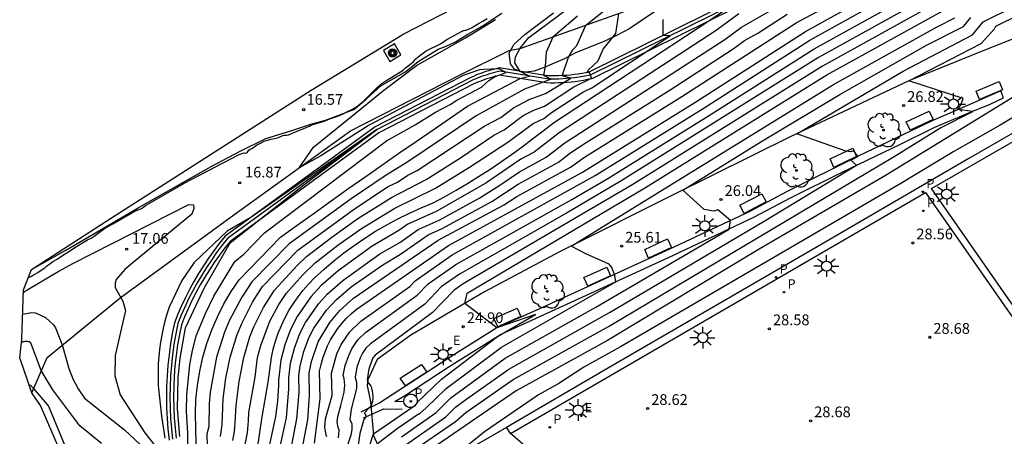
# Model space of a CAD drawing. Units: metres. Extents: x 584510 to 586766, y 4796647 to 4797002.
# Drawn here: x 586345 to 586414, y 4796926 to 4796955 of the extents above; entities that cross this region are included whole.
import ezdxf

# ---------------------------------------------------------------- set-up
doc = ezdxf.new("R2010")
doc.units = ezdxf.units.M
doc.header["$LTSCALE"] = 0.5
for name, color, linetype in [('020101', 3, 'CABEZA_TALUD'), ('020104', 34, 'Continuous'), ('020107', 3, 'Continuous'), ('020204', 9, 'Continuous'), ('020308', 9, 'Continuous'), ('050102', 4, 'Continuous'), ('060113', 4, 'Continuous'), ('060121', 9, 'Continuous'), ('060124', 9, 'Continuous'), ('070105', 6, 'Continuous'), ('070106', 6, 'Continuous'), ('070108', 9, 'VALLA'), ('090101', 1, 'Continuous'), ('090218', 9, 'Continuous'), ('100106', 63, 'Continuous'), ('100202', 3, 'Continuous'), ('210203', 4, 'Continuous'), ('210205', 4, 'Continuous'), ('210303', 4, 'Continuous'), ('210305', 4, 'Continuous'), ('220207', 9, 'Continuous'), ('220307', 9, 'Continuous'), ('250206', 9, 'Continuous')]:
    doc.layers.add(name, color=color, linetype=linetype)
doc.layers.add('020105', color=24, linetype='Continuous', lineweight=30)
doc.layers.add('Ambito', color=230, linetype='Continuous', lineweight=30)
doc.layers.add('020194', color=7, linetype='Continuous', true_color=0x7f0000)
doc.styles.add('ARIAL', font='arial.ttf', dxfattribs={"height": 1})
doc.styles.add('ROMANS', font='romans__.ttf', dxfattribs={"height": 1})
doc.linetypes.add('CABEZA_TALUD', pattern='A,0.1,[204,DONOSTI.shx,S=0.15,R=0,X=0,Y=0],0,0.2', length=0.3)
doc.linetypes.add('VALLA', pattern='A,1,[200,DONOSTI.shx,S=0.1,R=0,X=0,Y=0],1', length=2)

# ---------------------------------------------------------------- blocks, each defined once
blk = doc.blocks.new('COTAPU')
blk.add_circle((0, 0), 0.075)
blk = doc.blocks.new('POSTEM')
for radius in [0.29, 0.21, 0.12]:
    blk.add_circle((0, 0), radius)
blk = doc.blocks.new('PLUVI2')
blk.add_circle((0, 0), 0.055)
blk = doc.blocks.new('REGALU')
blk.add_circle((0, 0), 0.055)
blk = doc.blocks.new('FAROLA')
for p, q in [((0, 0.355), (0, 0.755)), ((-0.355, 0), (-0.895, 0)), ((-0.63, 0.51), (-0.255, 0.245)), ((0.605, 0.49), (0.276, 0.223)), ((0.355, 0), (0.855, 0)), ((-0.65, -0.52), (-0.255, -0.24)), ((0, -0.355), (0, -0.755)), ((0.585, -0.52), (0.256, -0.246))]:
    blk.add_line(p, q)
blk.add_circle((0, 0), 0.355)
blk = doc.blocks.new('PLUVI3')
blk.add_circle((0, 0), 0.055)
blk = doc.blocks.new('ARBOL')
blk.add_circle((0, 0), 0.0587)
for centre, radius, start, end in [((-0.564, 0.381), 0.532, 92.28, 254.58), ((-0.28, 0.855), 0.3, 359.28777, 173.60777), ((0.097, 0.97), 0.21, 23.15651, 160.46651), ((0.438, 0.881), 0.24, 301.57804, 139.32804), ((0.656, 0.288), 0.443, 319.85562, 114.76562), ((-0.091, 0.321), 0.12, 119.14, 310.56), ((0.819, -0.249), 0.383, 235.52754, 62.02753), ((-0.556, -0.339), 0.555, 142.64, 266.54), ((-0.039, -0.384), 0.21, 189.64, 323.88), ((0.299, -0.624), 0.532, 224.67, 0.24), ((-0.301, -0.676), 0.45, 213.78, 295.32)]:
    blk.add_arc(centre, radius, start, end)

msp = doc.modelspace()

# ---------------------------------------------------------------- linework, layer by layer
at = {"layer": '020101'}
msp.add_polyline3d([(586483.33, 4796975.32, 26.57), (586478.32, 4796975.02, 26.55), (586465.44, 4796974.31, 26.11), (586460.94, 4796973.58, 26.04), (586448.53, 4796970.85, 26.09), (586432.36, 4796967.28, 25), (586420.83, 4796964.93, 23.52), (586414.81, 4796964.61, 22.5), (586405.72, 4796962.83, 21.83), (586391.35, 4796956.74, 20), (586379.81, 4796952.63, 17.5), (586379.01, 4796952.49, 17.47)], dxfattribs=at)
at = {"layer": '020104'}
for points in [[(586364.66, 4796925, 22), (586364.98, 4796926.7, 22), (586365.11, 4796928.4, 22), (586365.09, 4796929.96, 22), (586365.24, 4796930.79, 22), (586365.72, 4796932.17, 22), (586366.52, 4796933.52, 22), (586367.23, 4796934.35, 22), (586368.19, 4796935.2, 22), (586374.1, 4796939.26, 22), (586378.67, 4796941.71, 22), (586379.59, 4796942.31, 22), (586383.34, 4796944.36, 22), (586384.32, 4796945.05, 22), (586391.14, 4796949.29, 22), (586399.13, 4796954.44, 22), (586406.89, 4796958.62, 22)], [(586366.32, 4796925.53, 23), (586366.28, 4796925.63, 23), (586366.17, 4796926.2, 23), (586366.22, 4796926.78, 23), (586366.56, 4796927.93, 23), (586366.69, 4796928.41, 23), (586366.64, 4796929.96, 23), (586367.02, 4796931.33, 23), (586367.32, 4796931.98, 23), (586367.93, 4796932.86, 23), (586368.7, 4796933.61, 23), (586372.11, 4796936.03, 23), (586372.49, 4796936.43, 23), (586375.07, 4796938.23, 23), (586385.07, 4796943.79, 23), (586392.61, 4796948.47, 23), (586400.07, 4796953.24, 23), (586408.07, 4796957.67, 23)], [(586367.14, 4796925.46, 23.5), (586367.19, 4796925.98, 23.5), (586367.1, 4796926.18, 23.5), (586367.05, 4796926.55, 23.5), (586367.09, 4796926.94, 23.5), (586367.29, 4796927.7, 23.5), (586367.54, 4796928.65, 23.5), (586367.57, 4796929.13, 23.5), (586367.52, 4796929.6, 23.5), (586367.47, 4796929.81, 23.5), (586367.59, 4796930.51, 23.5), (586367.85, 4796931.21, 23.5), (586368.06, 4796931.67, 23.5), (586368.49, 4796932.29, 23.5), (586369.03, 4796932.82, 23.5), (586372.64, 4796935.41, 23.5), (586373.4, 4796936.21, 23.5), (586375.33, 4796937.56, 23.5), (586383.45, 4796942.1, 23.5), (586385.95, 4796943.58, 23.5), (586393.19, 4796948.07, 23.5), (586400.37, 4796952.63, 23.5), (586408.45, 4796957.1, 23.5)], [(586358.88, 4796925.55, 18.5), (586359, 4796926.37, 18.5), (586359.07, 4796928.17, 18.5), (586359.26, 4796929.63, 18.5), (586359.56, 4796931.08, 18.5), (586360.05, 4796932.67, 18.5), (586360.37, 4796933.44, 18.5), (586361.13, 4796934.92, 18.5), (586361.83, 4796936.02, 18.5), (586364.29, 4796938.56, 18.5), (586368.26, 4796941.46, 18.5), (586370.61, 4796943, 18.5), (586371.26, 4796943.31, 18.5), (586371.98, 4796943.81, 18.5), (586372.63, 4796944.12, 18.5), (586377.37, 4796947.26, 18.5), (586378.47, 4796947.84, 18.5), (586379.36, 4796948.5, 18.5), (586380.46, 4796949.08, 18.5), (586381.6, 4796949.5, 18.5), (586383.38, 4796950.57, 18.5), (586382.76, 4796950.75, 18.5), (586383.21, 4796952.04, 18.5), (586383.5, 4796952.57, 18.5), (586383.8, 4796952.85, 18.5), (586384.42, 4796954.27, 18.5), (586386.79, 4796956.19, 18.5)], [(586363.06, 4796924.85, 21), (586363.49, 4796926.86, 21), (586363.66, 4796928.87, 21), (586363.65, 4796929.65, 21), (586363.78, 4796930.68, 21), (586364.05, 4796931.72, 21), (586364.43, 4796932.73, 21), (586364.83, 4796933.52, 21), (586365.75, 4796934.83, 21), (586366.34, 4796935.49, 21), (586367.43, 4796936.44, 21), (586370.01, 4796938.3, 21), (586371.41, 4796939.11, 21), (586372.69, 4796940, 21), (586374.16, 4796940.67, 21), (586377.01, 4796942.23, 21), (586378.42, 4796943.1, 21), (586379.78, 4796944.04, 21), (586381.65, 4796945.07, 21), (586382.96, 4796946.07, 21), (586394.13, 4796953.27, 21), (586395.31, 4796954.15, 21), (586399.22, 4796956.4, 21)], [(586408.82, 4796956.54, 24), (586400.67, 4796952.03, 24), (586386.83, 4796943.36, 24), (586383.08, 4796941.15, 24), (586375.59, 4796936.89, 24), (586374.3, 4796935.99, 24), (586373.16, 4796934.79, 24), (586369.37, 4796932.02, 24), (586369.05, 4796931.72, 24), (586368.8, 4796931.36, 24), (586368.68, 4796931.09, 24), (586368.42, 4796930.38, 24), (586368.3, 4796929.66, 24), (586368.38, 4796929.34, 24), (586368.39, 4796928.9, 24), (586368.01, 4796927.46, 24), (586367.92, 4796926.73, 24), (586368.06, 4796926.43, 24), (586368.07, 4796926.03, 24), (586368, 4796925.65, 24), (586367.73, 4796924.86, 24)], [(586409.2, 4796955.97, 24.5), (586400.97, 4796951.42, 24.5), (586387.71, 4796943.15, 24.5), (586375.85, 4796936.22, 24.5), (586375.21, 4796935.77, 24.5), (586373.69, 4796934.18, 24.5), (586369.7, 4796931.23, 24.5), (586369.54, 4796931.04, 24.5), (586369.25, 4796930.28, 24.5), (586369.13, 4796929.51, 24.5), (586369.16, 4796929.37, 24.5), (586369.4, 4796929.07, 24.5), (586369.43, 4796928.98, 24.5), (586369.45, 4796928.88, 24.5), (586369.48, 4796928.78, 24.5), (586369.49, 4796928.69, 24.5), (586369.51, 4796928.59, 24.5), (586369.52, 4796928.49, 24.5), (586369.53, 4796928.39, 24.5), (586369.53, 4796928.29, 24.5), (586369.53, 4796928.19, 24.5), (586369.52, 4796928.09, 24.5), (586369.51, 4796927.99, 24.5), (586369.4, 4796927.65, 24.5), (586369.24, 4796927.51, 24.5), (586368.94, 4796927.2, 24.5), (586369.06, 4796926.94, 24.5), (586368.9, 4796926.73, 24.5), (586368.62, 4796925.76, 24.5), (586368.49, 4796924.79, 24.5)], [(586371.83, 4796924.97, 26.5), (586374.63, 4796926.91, 26.5), (586375.32, 4796927.59, 26.5), (586376.1, 4796928.18, 26.5), (586379.03, 4796930.26, 26.5), (586386.07, 4796934.2, 26.5), (586396.89, 4796940.59, 26.5), (586403.34, 4796944.5, 26.5), (586402.93, 4796944.85, 26.5), (586403.42, 4796945.11, 26.5), (586403.15, 4796945.51, 26.5), (586402.92, 4796945.43, 26.5), (586402.59, 4796945.47, 26.5), (586399.16, 4796946.69, 26.5), (586406.59, 4796951.07, 26.5), (586411.44, 4796953.6, 26.5), (586412.2, 4796954.51, 26.5), (586414.36, 4796955.58, 26.5)], [(586372.13, 4796924.4, 27), (586375.3, 4796926.59, 27), (586376.04, 4796927.23, 27), (586379.33, 4796929.52, 27), (586386, 4796933.22, 27), (586405.98, 4796945.11, 27), (586409.16, 4796947.08, 27), (586411.47, 4796948.26, 27), (586410.41, 4796948.38, 27), (586410.64, 4796948.72, 27), (586410.79, 4796949.15, 27), (586406.99, 4796950.39, 27), (586412.06, 4796952.99, 27), (586412.98, 4796954.02, 27), (586413.07, 4796954.21, 27), (586416.34, 4796955.81, 27)], [(586356.64, 4796922.7, 17), (586356.6, 4796925.83, 17), (586356.51, 4796927.3, 17), (586356.53, 4796928.49, 17), (586356.74, 4796930.56, 17), (586356.91, 4796931.44, 17), (586357.18, 4796932.59, 17), (586357.83, 4796934.13, 17), (586358.43, 4796935.35, 17), (586359.88, 4796937.78, 17), (586360.51, 4796938.29, 17), (586361.97, 4796939.78, 17), (586370.49, 4796946.21, 17), (586372.48, 4796947.32, 17), (586373.91, 4796948.21, 17), (586374.94, 4796948.74, 17), (586375.4, 4796949.05, 17), (586377.13, 4796949.95, 17), (586377.64, 4796950.41, 17), (586378.09, 4796950.7, 17), (586378.85, 4796950.98, 17), (586378.37, 4796951.22, 17), (586377.27, 4796951.18, 17), (586376.98, 4796951.16, 17), (586375.84, 4796950.76, 17), (586369.28, 4796947.29, 17), (586365.89, 4796945.15, 17), (586364.39, 4796944.31, 17), (586365.38, 4796945.75, 17), (586367.94, 4796947.84, 17), (586370.29, 4796949.73, 17), (586372.58, 4796951.46, 17), (586376, 4796953.39, 17), (586378.11, 4796954.68, 17)], [(586383.83, 4796954.92, 18), (586382.11, 4796953.44, 18), (586381.64, 4796952.39, 18), (586381.58, 4796951.4, 18), (586381.47, 4796950.78, 18), (586382, 4796950.51, 18), (586380.14, 4796949.81, 18), (586376.76, 4796947.94, 18), (586371.99, 4796944.73, 18), (586370.39, 4796943.75, 18), (586368.02, 4796942.15, 18), (586363.68, 4796939.01, 18), (586361.08, 4796936.35, 18), (586360.38, 4796935.29, 18), (586359.52, 4796933.67, 18), (586359.16, 4796932.83, 18), (586358.6, 4796931.08, 18), (586358.17, 4796928.64, 18), (586358.09, 4796927.84, 18), (586358.08, 4796926.24, 18), (586357.94, 4796925.7, 18), (586358, 4796923.19, 18)], [(586359.74, 4796925.27, 19), (586359.87, 4796925.89, 19), (586359.92, 4796926.5, 19), (586359.97, 4796927.7, 19), (586360.18, 4796929.39, 19), (586360.52, 4796931.07, 19), (586360.94, 4796932.51, 19), (586361.22, 4796933.21, 19), (586361.88, 4796934.55, 19), (586362.66, 4796935.78, 19), (586364.25, 4796937.5, 19), (586364.9, 4796938.12, 19), (586366.67, 4796939.48, 19), (586368.49, 4796940.77, 19), (586370.84, 4796942.25, 19), (586373.27, 4796943.51, 19), (586375.65, 4796945.01, 19), (586377.99, 4796946.59, 19), (586378.72, 4796946.97, 19), (586380.05, 4796947.96, 19), (586380.78, 4796948.35, 19), (586381.54, 4796948.63, 19), (586383.59, 4796949.97, 19), (586384.82, 4796950.59, 19), (586384.68, 4796950.97, 19), (586384.51, 4796950.97, 19), (586384.58, 4796951.13, 19), (586385.29, 4796951.79, 19), (586385.64, 4796952.6, 19), (586386.52, 4796953.71, 19), (586386.72, 4796955.09, 19)], [(586360.6, 4796924.99, 19.5), (586360.78, 4796925.81, 19.5), (586360.84, 4796926.63, 19.5), (586360.87, 4796927.23, 19.5), (586361.3, 4796929.68, 19.5), (586361.48, 4796931.07, 19.5), (586361.71, 4796931.9, 19.5), (586362.33, 4796933.6, 19.5), (586362.97, 4796934.77, 19.5), (586363.48, 4796935.54, 19.5), (586364.65, 4796936.85, 19.5), (586365.51, 4796937.67, 19.5), (586367.09, 4796938.92, 19.5), (586368.73, 4796940.08, 19.5), (586371.06, 4796941.5, 19.5), (586373.91, 4796942.9, 19.5), (586376.28, 4796944.36, 19.5), (586378.97, 4796946.1, 19.5), (586380.74, 4796947.42, 19.5), (586381.49, 4796947.76, 19.5), (586382.02, 4796948.18, 19.5), (586384.22, 4796949.6, 19.5), (586384.84, 4796949.91, 19.5), (586390.32, 4796953.54, 19.5), (586389.82, 4796953.56, 19.5), (586389.83, 4796954.67, 19.5)], [(586395.12, 4796955.08, 20.5), (586393.54, 4796953.9, 20.5), (586382.55, 4796946.76, 20.5), (586380.81, 4796945.42, 20.5), (586379.87, 4796944.91, 20.5), (586377.43, 4796943.25, 20.5), (586373.95, 4796941.26, 20.5), (586371.99, 4796940.37, 20.5), (586371.35, 4796939.93, 20.5), (586369.49, 4796938.85, 20.5), (586367.12, 4796937.12, 20.5), (586365.9, 4796936.06, 20.5), (586365.21, 4796935.3, 20.5), (586364.25, 4796933.93, 20.5), (586363.78, 4796933.01, 20.5), (586363.39, 4796931.96, 20.5), (586363.11, 4796930.87, 20.5), (586362.93, 4796929.49, 20.5), (586362.94, 4796929.1, 20.5), (586362.88, 4796928.01, 20.5), (586362.74, 4796926.94, 20.5), (586362.26, 4796924.78, 20.5)], [(586363.86, 4796924.93, 21.5), (586364.23, 4796926.78, 21.5), (586364.39, 4796928.63, 21.5), (586364.37, 4796929.8, 21.5), (586364.46, 4796930.49, 21.5), (586364.71, 4796931.49, 21.5), (586365.07, 4796932.45, 21.5), (586365.41, 4796933.11, 21.5), (586366.29, 4796934.37, 21.5), (586366.99, 4796935.11, 21.5), (586368.02, 4796935.99, 21.5), (586370.24, 4796937.55, 21.5), (586371.47, 4796938.29, 21.5), (586373.4, 4796939.63, 21.5), (586374.38, 4796940.08, 21.5), (586377.84, 4796941.97, 21.5), (586379.68, 4796943.18, 21.5), (586382.5, 4796944.71, 21.5), (586383.37, 4796945.38, 21.5), (586384.45, 4796946.09, 21.5), (586390.24, 4796949.72, 21.5), (586394.72, 4796952.63, 21.5), (586395.51, 4796953.22, 21.5), (586396.44, 4796953.73, 21.5), (586398.48, 4796955.05, 21.5)], [(586369.85, 4796925.05, 25.5), (586371.24, 4796926.1, 25.5), (586372.72, 4796927.14, 25.5), (586372.79, 4796927.14, 25.5), (586373.27, 4796927.54, 25.5), (586374.66, 4796928.9, 25.5), (586378.53, 4796931.79, 25.5), (586386.52, 4796936.35, 25.5), (586386.44, 4796936.8, 25.5), (586386.24, 4796937.35, 25.5), (586386.04, 4796937.59, 25.5), (586384.47, 4796938.29, 25.5), (586383.39, 4796938.85, 25.5), (586401.72, 4796950.13, 25.5), (586408.93, 4796954.15, 25.5), (586410.2, 4796954.8, 25.5)], [(586371.54, 4796925.53, 26), (586373.95, 4796927.22, 26), (586374.99, 4796928.24, 26), (586378.78, 4796931.02, 26), (586385.11, 4796934.59, 26), (586394.43, 4796940.04, 26), (586394.52, 4796940.63, 26), (586393.65, 4796941.37, 26), (586393.36, 4796941.28, 26), (586392.68, 4796941.41, 26), (586391.19, 4796942.76, 26), (586396.66, 4796946.14, 26), (586402.17, 4796949.44, 26), (586408.28, 4796952.9, 26), (586410.82, 4796954.2, 26), (586411.32, 4796954.81, 26)], [(586419.03, 4796955.17, 28), (586420.6, 4796953.62, 28), (586420.72, 4796953.34, 28), (586420.75, 4796953.07, 28), (586420.63, 4796952.79, 28), (586420.47, 4796952.49, 28), (586416.61, 4796949.22, 28), (586413.38, 4796947.29, 28), (586410.14, 4796945.46, 28), (586406.43, 4796943.22, 28), (586386.84, 4796931.8, 28), (586384.27, 4796930.38, 28), (586382.53, 4796929.24, 28), (586381.1, 4796928.45, 28), (586377.34, 4796925.87, 28), (586374.86, 4796923.86, 28), (586374.85, 4796923.85, 28)], [(586356.04, 4796925.55, 16.5), (586355.89, 4796927.48, 16.5), (586355.93, 4796929.64, 16.5), (586356.06, 4796931.01, 16.5), (586356.44, 4796933.13, 16.5), (586357.74, 4796935.9, 16.5), (586359.57, 4796939.07, 16.5), (586364.7, 4796943.12, 16.5), (586369.82, 4796947, 16.5), (586361, 4796940.85, 16.5), (586359.34, 4796939.89, 16.5), (586357.04, 4796937.7, 16.5), (586356.19, 4796936.44, 16.5)], [(586345.11, 4796935.62, 17), (586345.43, 4796935.81, 17), (586347.55, 4796937.07, 17), (586348.6, 4796937.65, 17), (586356.67, 4796941.75, 17), (586356.99, 4796941.73, 17), (586357.03, 4796941.48, 17), (586356.88, 4796941.07, 17), (586352.77, 4796937.71, 17), (586352.19, 4796937.22, 17), (586351.59, 4796936.51, 17), (586351.53, 4796936.26, 17), (586351.53, 4796935.96, 17), (586352.05, 4796934.99, 17), (586352.25, 4796934.35, 17), (586351.83, 4796932.54, 17), (586351.52, 4796931.21, 17), (586351.51, 4796929.79, 17), (586351.88, 4796928.45, 17), (586353.6, 4796925.81, 17), (586354.3, 4796924.92, 17)], [(586356.19, 4796936.44, 16.5), (586355.29, 4796934.58, 16.5), (586355.14, 4796934.1, 16.5), (586355, 4796933.61, 16.5), (586354.88, 4796933.12, 16.5), (586354.78, 4796932.63, 16.5), (586354.69, 4796932.13, 16.5), (586354.63, 4796931.63, 16.5), (586354.57, 4796931.13, 16.5), (586354.54, 4796930.62, 16.5), (586354.52, 4796930.12, 16.5), (586354.52, 4796929.61, 16.5), (586354.54, 4796929.11, 16.5), (586354.77, 4796926.96, 16.5), (586355, 4796925.43, 16.5)], [(586350.57, 4796925.05, 18), (586349.06, 4796926.3, 18), (586347.17, 4796928.8, 18), (586346.36, 4796930.15, 18), (586345.64, 4796932.09, 18), (586345.59, 4796932.12, 18), (586345.53, 4796932.15, 18), (586345.46, 4796932.17, 18), (586345.4, 4796932.19, 18), (586345.34, 4796932.19, 18), (586345.27, 4796932.19, 18), (586345.21, 4796932.19, 18), (586345.14, 4796932.17, 18), (586345.08, 4796932.15, 18), (586345.02, 4796932.13, 18), (586344.97, 4796932.1, 18)], [(586345.5, 4796929.14, 18.5), (586345.61, 4796929.13, 18.5), (586345.82, 4796928.91, 18.5), (586346.86, 4796927.67, 18.5), (586348.06, 4796924.81, 18.5)]]:
    msp.add_polyline3d(points, dxfattribs=at)
at = {"layer": '020105'}
for points in [[(586357.25, 4796921.93, 17.5), (586357.16, 4796926.12, 17.5), (586357.14, 4796927.12, 17.5), (586357.17, 4796928.12, 17.5), (586357.27, 4796929.12, 17.5), (586357.43, 4796930.11, 17.5), (586357.65, 4796931.09, 17.5), (586357.93, 4796932.05, 17.5), (586358.27, 4796932.99, 17.5), (586358.67, 4796933.91, 17.5), (586359.12, 4796934.81, 17.5), (586359.63, 4796935.67, 17.5), (586360.19, 4796936.5, 17.5), (586363.07, 4796939.46, 17.5), (586364.25, 4796940.31, 17.5), (586365.43, 4796941.15, 17.5), (586366.61, 4796942, 17.5), (586367.79, 4796942.84, 17.5), (586368.98, 4796943.67, 17.5), (586370.17, 4796944.51, 17.5), (586371.36, 4796945.34, 17.5), (586372.55, 4796946.16, 17.5), (586373.75, 4796946.98, 17.5), (586374.95, 4796947.8, 17.5), (586376.15, 4796948.62, 17.5), (586379.82, 4796950.55, 17.5), (586380.48, 4796950.73, 17.5), (586379.83, 4796951.05, 17.5), (586379.46, 4796951.65, 17.5), (586379.5, 4796952.06, 17.5), (586379.84, 4796952.68, 17.5), (586380.44, 4796953.43, 17.5), (586389.36, 4796960.06, 17.5)], [(586365.46, 4796925.08, 22.5), (586365.84, 4796928.17, 22.5), (586365.81, 4796930.12, 22.5), (586365.91, 4796930.58, 22.5), (586366.03, 4796931.02, 22.5), (586366.19, 4796931.46, 22.5), (586366.37, 4796931.89, 22.5), (586366.58, 4796932.3, 22.5), (586366.82, 4796932.7, 22.5), (586367.08, 4796933.08, 22.5), (586367.37, 4796933.44, 22.5), (586367.68, 4796933.79, 22.5), (586368.02, 4796934.11, 22.5), (586368.37, 4796934.41, 22.5), (586374.81, 4796938.9, 22.5), (586384.19, 4796944.01, 22.5), (586392.04, 4796948.87, 22.5), (586399.78, 4796953.85, 22.5), (586407.7, 4796958.24, 22.5)], [(586361.46, 4796924.71, 20), (586361.77, 4796926.77, 20), (586362.22, 4796929.34, 20), (586362.44, 4796931.07, 20), (586362.57, 4796931.64, 20), (586362.73, 4796932.2, 20), (586362.92, 4796932.76, 20), (586363.14, 4796933.3, 20), (586363.39, 4796933.82, 20), (586363.67, 4796934.34, 20), (586363.98, 4796934.84, 20), (586364.31, 4796935.31, 20), (586364.67, 4796935.77, 20), (586365.05, 4796936.21, 20), (586365.46, 4796936.63, 20), (586366.13, 4796937.23, 20), (586366.81, 4796937.81, 20), (586367.51, 4796938.37, 20), (586368.23, 4796938.9, 20), (586368.97, 4796939.4, 20), (586369.73, 4796939.88, 20), (586370.5, 4796940.33, 20), (586371.29, 4796940.75, 20), (586372.1, 4796941.15, 20), (586372.91, 4796941.52, 20), (586373.74, 4796941.86, 20), (586374.55, 4796942.3, 20), (586375.35, 4796942.76, 20), (586376.14, 4796943.23, 20), (586376.92, 4796943.71, 20), (586377.7, 4796944.21, 20), (586378.46, 4796944.72, 20), (586379.22, 4796945.24, 20), (586379.97, 4796945.78, 20), (586380.7, 4796946.33, 20), (586381.43, 4796946.89, 20), (586382.15, 4796947.46, 20), (586392.94, 4796954.54, 20), (586394.52, 4796955.62, 20)], [(586367, 4796917.69, 25), (586369.57, 4796925.73, 25), (586372.33, 4796927.61, 25), (586372.37, 4796927.63, 25), (586372.4, 4796927.65, 25), (586372.44, 4796927.67, 25), (586372.47, 4796927.69, 25), (586372.5, 4796927.72, 25), (586372.52, 4796927.75, 25), (586372.55, 4796927.78, 25), (586372.57, 4796927.81, 25), (586372.59, 4796927.85, 25), (586372.6, 4796927.89, 25), (586372.62, 4796927.92, 25), (586374.34, 4796929.56, 25), (586378.25, 4796932.54, 25), (586380.91, 4796934.07, 25), (586378.19, 4796933.13, 25), (586375.96, 4796934.84, 25), (586376.12, 4796935.56, 25), (586388.59, 4796942.94, 25), (586401.27, 4796950.82, 25), (586409.58, 4796955.41, 25)], [(586415.43, 4796949.95, 27.5), (586405.4, 4796943.8, 27.5), (586396.54, 4796938.63, 27.5), (586385.94, 4796932.25, 27.5), (586379.54, 4796928.73, 27.5), (586372.43, 4796923.84, 27.5)], [(586345.06, 4796934.09, 17.5), (586345.67, 4796934.2, 17.5), (586345.96, 4796934.18, 17.5), (586346.65, 4796933.87, 17.5), (586347.21, 4796933.35, 17.5), (586347.36, 4796933.14, 17.5), (586347.83, 4796931.94, 17.5), (586348.29, 4796930.29, 17.5), (586348.57, 4796929.58, 17.5), (586348.93, 4796928.87, 17.5), (586349.38, 4796928.23, 17.5), (586352.18, 4796926.02, 17.5), (586353.62, 4796924.67, 17.5)]]:
    msp.add_polyline3d(points, dxfattribs=at)
at = {"layer": '020107'}
msp.add_polyline3d([(586345.68, 4796937.21, 16.99), (586348.08, 4796938.56, 17.1), (586353.13, 4796941.51, 16.94), (586358.23, 4796944.4, 17.39), (586360.26, 4796945.47, 17.03), (586362.06, 4796946.36, 16.72), (586363.8, 4796946.89, 16.77), (586365.19, 4796947.37, 16.89), (586366.22, 4796947.64, 17.02), (586368.2, 4796948.4, 17.15), (586369.07, 4796949.12, 17.12), (586370.1, 4796950.04, 17.05), (586371.83, 4796951.04, 17.01), (586372.71, 4796951.74, 16.96), (586374.1, 4796952.61, 17.07), (586374.65, 4796952.81, 17.15), (586375.3, 4796953.12, 17.22), (586376.17, 4796953.65, 17.28), (586377.18, 4796954.21, 17.31), (586378.55, 4796955.12, 17.31)], dxfattribs=at)
at = {"layer": '020194'}
msp.add_polyline3d([(586345.44, 4796936.61, 16.64), (586345.5, 4796936.65, 16.64), (586345.67, 4796936.75, 16.64), (586345.82, 4796936.84, 16.64), (586345.96, 4796936.91, 16.64), (586346.12, 4796937.01, 16.64), (586346.29, 4796937.12, 16.64), (586346.47, 4796937.24, 16.64), (586346.62, 4796937.35, 16.64), (586346.73, 4796937.44, 16.64), (586346.81, 4796937.51, 16.64), (586346.95, 4796937.61, 16.64), (586347.17, 4796937.76, 16.64), (586347.47, 4796937.94, 16.64), (586347.84, 4796938.18, 16.64), (586348.28, 4796938.47, 16.64), (586348.81, 4796938.81, 16.64), (586349.24, 4796939.08, 16.64), (586349.58, 4796939.28, 16.64), (586349.84, 4796939.4, 16.64), (586350.06, 4796939.54, 16.64), (586350.25, 4796939.68, 16.64), (586350.42, 4796939.83, 16.64), (586350.78, 4796940.07, 16.64), (586351.35, 4796940.41, 16.64), (586352.69, 4796941.16, 16.64), (586353.05, 4796941.35, 16.64), (586353.21, 4796941.4, 16.64), (586353.36, 4796941.48, 16.64), (586353.5, 4796941.57, 16.64), (586353.65, 4796941.68, 16.64), (586353.96, 4796941.88, 16.64), (586355.84, 4796942.95, 16.64), (586355.93, 4796943, 16.64), (586356.03, 4796943.06, 16.64), (586356.16, 4796943.13, 16.64), (586356.29, 4796943.22, 16.64), (586360.2, 4796945.25, 16.64), (586360.4, 4796945.32, 16.64), (586360.54, 4796945.36, 16.64), (586360.64, 4796945.34, 16.64), (586360.71, 4796945.36, 16.64), (586360.77, 4796945.4, 16.64), (586360.81, 4796945.47, 16.64), (586360.87, 4796945.54, 16.64), (586360.96, 4796945.61, 16.64), (586361.08, 4796945.67, 16.64), (586361.2, 4796945.74, 16.64), (586361.31, 4796945.82, 16.64), (586361.41, 4796945.89, 16.64), (586361.55, 4796945.97, 16.64), (586361.72, 4796946.07, 16.64), (586361.94, 4796946.17, 16.64), (586362.17, 4796946.25, 16.64), (586362.41, 4796946.32, 16.64), (586362.67, 4796946.37, 16.64), (586362.86, 4796946.41, 16.64), (586362.99, 4796946.45, 16.64), (586363.25, 4796946.57, 16.64), (586363.33, 4796946.59, 16.64), (586363.42, 4796946.6, 16.64), (586363.51, 4796946.6, 16.64), (586363.64, 4796946.63, 16.64), (586363.8, 4796946.69, 16.64), (586364, 4796946.78, 16.64), (586364.24, 4796946.88, 16.64), (586364.87, 4796947.14, 16.64), (586365.1, 4796947.23, 16.64), (586365.22, 4796947.3, 16.64), (586365.24, 4796947.32, 16.64), (586365.28, 4796947.34, 16.64), (586365.34, 4796947.35, 16.64), (586365.43, 4796947.36, 16.64), (586365.67, 4796947.43, 16.64), (586366.05, 4796947.56, 16.64), (586366.59, 4796947.75, 16.64), (586367.02, 4796947.91, 16.64), (586367.36, 4796948.05, 16.64), (586367.59, 4796948.16, 16.64), (586367.81, 4796948.27, 16.64), (586368.01, 4796948.36, 16.64), (586368.19, 4796948.45, 16.64), (586368.4, 4796948.58, 16.64), (586368.62, 4796948.76, 16.64), (586368.87, 4796948.97, 16.64), (586369.07, 4796949.16, 16.64), (586369.24, 4796949.32, 16.64), (586369.37, 4796949.45, 16.64), (586369.49, 4796949.57, 16.64), (586369.61, 4796949.7, 16.64), (586369.73, 4796949.82, 16.64), (586369.87, 4796949.96, 16.64), (586370.02, 4796950.1, 16.64), (586370.09, 4796950.16, 16.64), (586370.44, 4796950.39, 16.64), (586371.46, 4796951.01, 16.64), (586371.65, 4796951.14, 16.64), (586371.82, 4796951.31, 16.64), (586372.01, 4796951.43, 16.64), (586372.2, 4796951.61, 16.64), (586372.37, 4796951.75, 16.64), (586372.54, 4796951.93, 16.64), (586372.71, 4796952.06, 16.64), (586373.27, 4796952.48, 16.64), (586374.26, 4796952.98, 16.64), (586374.42, 4796953.1, 16.64), (586374.76, 4796953.31, 16.64), (586375.47, 4796953.7, 16.64), (586375.72, 4796953.83, 16.64), (586375.87, 4796953.91, 16.64), (586375.92, 4796953.92, 16.64), (586375.98, 4796953.93, 16.64), (586376.04, 4796953.94, 16.64), (586376.11, 4796953.95, 16.64), (586376.23, 4796954, 16.64), (586376.42, 4796954.1, 16.64), (586376.84, 4796954.34, 16.64), (586376.96, 4796954.41, 16.64), (586377.02, 4796954.45, 16.64), (586377.21, 4796954.56, 16.64), (586377.53, 4796954.74, 16.64)], dxfattribs=at)
at = {"layer": '050102'}
msp.add_polyline3d([(586394.93, 4796955.82, 20.04), (586384.76, 4796950.81, 18.84), (586384.49, 4796950.75, 18.79), (586384.22, 4796950.69, 18.73), (586383.94, 4796950.65, 18.66), (586383.66, 4796950.61, 18.58), (586383.38, 4796950.58, 18.5), (586383.1, 4796950.55, 18.41), (586382.82, 4796950.53, 18.31), (586382.54, 4796950.52, 18.21), (586382.26, 4796950.52, 18.11), (586381.98, 4796950.52, 17.99), (586381.7, 4796950.53, 17.87), (586378.4, 4796951.06, 16.86), (586378.22, 4796951.02, 16.83), (586378.04, 4796950.98, 16.8), (586377.87, 4796950.93, 16.77), (586377.69, 4796950.88, 16.74), (586377.52, 4796950.82, 16.71), (586377.35, 4796950.77, 16.68), (586377.18, 4796950.71, 16.64), (586377.01, 4796950.64, 16.61), (586376.84, 4796950.57, 16.57), (586376.67, 4796950.5, 16.53), (586376.5, 4796950.43, 16.49), (586369.83, 4796947, 16.49), (586359.38, 4796939.38, 16.27), (586358.99, 4796938.89, 16.23), (586358.61, 4796938.39, 16.19), (586358.25, 4796937.87, 16.16), (586357.9, 4796937.35, 16.13), (586357.57, 4796936.82, 16.11), (586357.25, 4796936.27, 16.1), (586356.95, 4796935.72, 16.09), (586356.66, 4796935.16, 16.08), (586356.39, 4796934.59, 16.08), (586356.14, 4796934.02, 16.09), (586355.9, 4796933.43, 16.1), (586355.76, 4796932.71, 16.1), (586355.63, 4796931.98, 16.1), (586355.53, 4796931.25, 16.09), (586355.45, 4796930.52, 16.09), (586355.4, 4796929.78, 16.09), (586355.36, 4796929.05, 16.09), (586355.35, 4796928.31, 16.08), (586355.37, 4796927.57, 16.08), (586355.4, 4796926.83, 16.08), (586355.46, 4796926.1, 16.08), (586355.54, 4796925.36, 16.07)], dxfattribs=at)
at = {"layer": '060113'}
for points in [[(586394.81, 4796956.02, 20.24), (586384.67, 4796951.02, 19.04), (586384.43, 4796950.96, 18.98), (586384.16, 4796950.91, 18.92), (586383.89, 4796950.87, 18.85), (586383.61, 4796950.83, 18.78), (586383.34, 4796950.8, 18.7), (586383.07, 4796950.77, 18.61), (586382.79, 4796950.76, 18.51), (586382.52, 4796950.75, 18.41), (586382.25, 4796950.74, 18.3), (586381.97, 4796950.74, 18.19), (586381.71, 4796950.75, 18.07), (586378.37, 4796951.29, 17.05), (586378.15, 4796951.24, 17.03), (586377.97, 4796951.19, 17), (586377.79, 4796951.14, 16.97), (586377.61, 4796951.09, 16.94), (586377.43, 4796951.04, 16.91), (586377.25, 4796950.98, 16.87), (586377.08, 4796950.91, 16.84), (586376.9, 4796950.85, 16.81), (586376.73, 4796950.78, 16.77), (586376.56, 4796950.7, 16.73), (586376.39, 4796950.63, 16.69), (586369.69, 4796947.19, 16.69), (586359.2, 4796939.54, 16.46), (586358.79, 4796939.02, 16.42), (586358.41, 4796938.52, 16.39), (586358.04, 4796938, 16.36), (586357.69, 4796937.47, 16.33), (586357.35, 4796936.93, 16.31), (586357.03, 4796936.38, 16.3), (586356.73, 4796935.82, 16.29), (586356.44, 4796935.26, 16.28), (586356.17, 4796934.68, 16.28), (586355.91, 4796934.1, 16.29), (586355.66, 4796933.49, 16.3), (586355.51, 4796932.75, 16.3), (586355.39, 4796932.01, 16.29), (586355.29, 4796931.27, 16.29), (586355.21, 4796930.53, 16.29), (586355.15, 4796929.79, 16.29), (586355.12, 4796929.05, 16.28), (586355.11, 4796928.3, 16.28), (586355.12, 4796927.56, 16.28), (586355.15, 4796926.81, 16.28), (586355.21, 4796926.07, 16.27), (586355.3, 4796925.3, 16.27)], [(586395.02, 4796955.57, 20.24), (586384.84, 4796950.54, 19.04), (586384.53, 4796950.48, 18.98), (586384.25, 4796950.42, 18.92), (586383.96, 4796950.37, 18.85), (586383.68, 4796950.33, 18.78), (586383.39, 4796950.3, 18.7), (586383.11, 4796950.27, 18.61), (586382.82, 4796950.26, 18.51), (586382.53, 4796950.25, 18.41), (586382.25, 4796950.24, 18.3), (586381.96, 4796950.24, 18.19), (586381.66, 4796950.26, 18.07), (586378.39, 4796950.78, 17.05), (586378.26, 4796950.75, 17.03), (586378.09, 4796950.71, 17), (586377.92, 4796950.66, 16.97), (586377.75, 4796950.61, 16.94), (586377.58, 4796950.56, 16.91), (586377.42, 4796950.51, 16.87), (586377.25, 4796950.45, 16.84), (586377.09, 4796950.38, 16.81), (586376.92, 4796950.32, 16.77), (586376.76, 4796950.25, 16.73), (586376.6, 4796950.18, 16.69), (586369.95, 4796946.76, 16.69), (586359.55, 4796939.18, 16.46), (586359.18, 4796938.72, 16.42), (586358.81, 4796938.22, 16.39), (586358.45, 4796937.71, 16.36), (586358.11, 4796937.2, 16.33), (586357.78, 4796936.67, 16.31), (586357.47, 4796936.13, 16.3), (586357.17, 4796935.59, 16.29), (586356.89, 4796935.04, 16.28), (586356.62, 4796934.47, 16.28), (586356.37, 4796933.91, 16.29), (586356.15, 4796933.35, 16.3), (586356.01, 4796932.66, 16.3), (586355.88, 4796931.94, 16.29), (586355.78, 4796931.21, 16.29), (586355.7, 4796930.49, 16.29), (586355.65, 4796929.76, 16.29), (586355.62, 4796929.03, 16.28), (586355.61, 4796928.3, 16.28), (586355.62, 4796927.57, 16.28), (586355.65, 4796926.84, 16.28), (586355.71, 4796926.12, 16.27), (586355.79, 4796925.43, 16.27)], [(586413.43, 4796949.69, 27.16), (586411.09, 4796948.68, 27.05)], [(586413.608, 4796949.196, 27.16), (586413.43, 4796949.69, 27.16)], [(586412.68, 4796948.76, 27.11), (586413.608, 4796949.196, 27.176)], [(586411.09, 4796948.68, 27.05), (586408.67, 4796947.62, 26.87)], [(586411.47, 4796948.27, 27), (586412.68, 4796948.76, 27.11)], [(586408.67, 4796947.62, 26.87), (586403.46, 4796945.12, 26.53)], [(586408.82, 4796947.15, 26.86), (586411.47, 4796948.27, 27)], [(586406.36, 4796945.95, 26.68), (586408.82, 4796947.15, 26.86)], [(586402.34, 4796944.02, 26.44), (586406.36, 4796945.95, 26.68)], [(586403.46, 4796945.12, 26.53), (586398.44, 4796942.63, 26.24)], [(586398.72, 4796942.22, 26.24), (586402.34, 4796944.02, 26.44)], [(586398.44, 4796942.63, 26.24), (586395.92, 4796941.29, 26.08)], [(586396.17, 4796940.86, 26.11), (586398.72, 4796942.22, 26.24)], [(586390.49, 4796938.18, 25.75), (586396.17, 4796940.86, 26.11)], [(586395.92, 4796941.29, 26.08), (586390.56, 4796938.77, 25.77)], [(586390.56, 4796938.77, 25.77), (586386.27, 4796936.8, 25.49)], [(586384.78, 4796935.55, 25.39), (586390.49, 4796938.18, 25.75)], [(586386.27, 4796936.8, 25.49), (586381.19, 4796934.47, 25.17)], [(586378.46, 4796932.67, 25.01), (586384.78, 4796935.55, 25.39)], [(586381.19, 4796934.47, 25.17), (586378.21, 4796933.14, 25)], [(586374.79, 4796930.38, 24.79), (586378.46, 4796932.67, 25.01)], [(586378.21, 4796933.14, 25), (586375.13, 4796931.21, 24.84)], [(586375.13, 4796931.21, 24.84), (586370.03, 4796927.89, 24.53)], [(586371.82, 4796928.43, 24.62), (586374.79, 4796930.38, 24.79)], [(586371.08, 4796927.98, 24.56), (586371.82, 4796928.43, 24.62)], [(586370.03, 4796927.89, 24.53), (586368.7, 4796927.25, 24.47)], [(586371.7, 4796927.961, 24.589), (586371.08, 4796927.98, 24.56)], [(586368.88, 4796926.86, 24.47), (586370.31, 4796927.48, 24.51)], [(586370.31, 4796927.48, 24.51), (586371.59, 4796927.46, 24.58)]]:
    msp.add_polyline3d(points, dxfattribs=at)
at = {"layer": '060121'}
msp.add_polyline3d([(586371.73, 4796927.86, 24.56), (586371.7, 4796927.96, 24.57), (586371.7, 4796928.06, 24.57), (586371.72, 4796928.17, 24.58), (586371.77, 4796928.26, 24.59), (586371.83, 4796928.35, 24.6), (586371.91, 4796928.42, 24.61), (586372, 4796928.47, 24.62), (586372.09, 4796928.5, 24.66), (586372.19, 4796928.51, 24.71), (586372.29, 4796928.5, 24.75), (586372.38, 4796928.47, 24.79), (586372.47, 4796928.42, 24.84), (586372.54, 4796928.35, 24.88), (586372.59, 4796928.27, 24.92), (586372.63, 4796928.18, 24.97), (586372.64, 4796928.07, 24.98), (586372.63, 4796927.97, 24.99), (586372.6, 4796927.86, 25), (586372.54, 4796927.77, 25.01), (586372.47, 4796927.69, 25.02), (586372.38, 4796927.63, 25.04), (586372.27, 4796927.59, 24.95), (586372.16, 4796927.58, 24.86), (586372.05, 4796927.58, 24.77), (586371.94, 4796927.62, 24.69), (586371.84, 4796927.68, 24.6), (586371.73, 4796927.86, 24.56)], dxfattribs=at)
at = {"layer": '060124'}
msp.add_polyline3d([(586370.27, 4796952.52, 16.71), (586370.72, 4796951.75, 16.84), (586371.49, 4796952.2, 16.81), (586371.04, 4796952.97, 16.77), (586370.27, 4796952.52, 16.71)], dxfattribs=at)
at = {"layer": '070105'}
for points in [[(586419.64, 4796949.84, 28.39), (586411.19, 4796944.97, 28.44)], [(586408.57, 4796942.87, 28.97), (586416.16, 4796947.23, 28.98)], [(586411.19, 4796944.97, 28.44), (586400.91, 4796938.98, 28.43)], [(586416.07, 4796932.12, 29.23), (586408.57, 4796942.87, 28.97)], [(586379.148, 4796925.753, 28.6), (586408.15, 4796942.6, 28.48)], [(586408.15, 4796942.6, 28.48), (586415.94, 4796931.43, 28.76)], [(586400.91, 4796938.98, 28.43), (586385.88, 4796930.27, 28.52)], [(586385.88, 4796930.27, 28.52), (586378.88, 4796926.18, 28.31)], [(586378.88, 4796926.18, 28.31), (586371.89, 4796922.14, 27.77)], [(586379, 4796926.01, 28.62), (586378.88, 4796926.18, 28.31)], [(586379.15, 4796925.75, 28.6), (586379, 4796926.01, 28.62)], [(586382.88, 4796922.55, 28.66), (586379.15, 4796925.75, 28.6)]]:
    msp.add_polyline3d(points, dxfattribs=at)
at = {"layer": '070106'}
msp.add_polyline3d([(586369.14, 4796929.12, 24.44), (586369.38, 4796927.96, 24.42)], dxfattribs=at)
at = {"layer": '070108'}
for points in [[(586418.09, 4796954.81, 27.94), (586412.47, 4796952.6, 27.33)], [(586345.69, 4796928.59, 18.63), (586346.76, 4796931.07, 17.63), (586351.87, 4796935.24, 17), (586359.81, 4796941.03, 16.63), (586367.98, 4796946.89, 17.29), (586375.63, 4796950.82, 17.12), (586379.01, 4796952.49, 17.47)], [(586412.47, 4796952.6, 27.33), (586406.99, 4796950.4, 27)], [(586406.99, 4796950.4, 27), (586398.7, 4796946.47, 26.47)], [(586398.7, 4796946.47, 26.47), (586390.56, 4796942.45, 25.96)], [(586390.56, 4796942.45, 25.96), (586382.62, 4796938.47, 25.45)], [(586382.62, 4796938.47, 25.45), (586377.34, 4796935.65, 25.1)], [(586377.34, 4796935.65, 25.1), (586372.18, 4796932.63, 24.72)], [(586372.18, 4796932.63, 24.72), (586369.83, 4796930.93, 24.69)], [(586369.83, 4796930.93, 24.69), (586369.18, 4796929.51, 24.53)], [(586369.18, 4796929.51, 24.53), (586369.14, 4796929.12, 24.43)], [(586369.38, 4796927.96, 24.42), (586369.58, 4796925.65, 25.02)], [(586371.89, 4796922.14, 27.77), (586370.87, 4796922.83, 27.28), (586369.58, 4796925.65, 25.02)]]:
    msp.add_polyline3d(points, dxfattribs=at)
at = {"layer": '090101'}
for points in [[(586411.7, 4796949.68, 27.08), (586413.31, 4796950.35, 27.18)], [(586413.55, 4796949.77, 27.08), (586411.93, 4796949.1, 27.1)], [(586413.31, 4796950.35, 27.18), (586413.55, 4796949.77, 27.08)], [(586411.93, 4796949.1, 27.1), (586411.7, 4796949.68, 27.08)], [(586406.8, 4796947.52, 26.76), (586408.41, 4796948.27, 26.84)], [(586408.69, 4796947.69, 26.76), (586407.09, 4796946.94, 26.76)], [(586408.41, 4796948.27, 26.84), (586408.69, 4796947.69, 26.76)], [(586407.09, 4796946.94, 26.76), (586406.8, 4796947.52, 26.76)], [(586401.49, 4796944.94, 26.43), (586403.07, 4796945.7, 26.53)], [(586403.07, 4796945.7, 26.53), (586403.34, 4796945.1, 26.43)], [(586401.76, 4796944.34, 26.41), (586401.49, 4796944.94, 26.43)], [(586403.34, 4796945.1, 26.43), (586401.76, 4796944.34, 26.41)], [(586395.18, 4796941.71, 26.09), (586396.73, 4796942.5, 26.17)], [(586396.73, 4796942.5, 26.17), (586397.03, 4796941.93, 26.09)], [(586395.48, 4796941.13, 26.08), (586395.18, 4796941.71, 26.09)], [(586397.03, 4796941.93, 26.09), (586395.48, 4796941.13, 26.08)], [(586388.54, 4796938.61, 25.67), (586390.13, 4796939.35, 25.74)], [(586390.4, 4796938.74, 25.67), (586388.8, 4796938, 25.66)], [(586390.13, 4796939.35, 25.74), (586390.4, 4796938.74, 25.67)], [(586388.8, 4796938, 25.66), (586388.54, 4796938.61, 25.67)], [(586384.29, 4796936.65, 25.39), (586385.88, 4796937.37, 25.48)], [(586385.88, 4796937.37, 25.48), (586386.15, 4796936.78, 25.39)], [(586384.56, 4796936.05, 25.4), (586384.29, 4796936.65, 25.39)], [(586386.15, 4796936.78, 25.39), (586384.56, 4796936.05, 25.4)], [(586378, 4796933.8, 25.02), (586379.61, 4796934.51, 25.08)], [(586379.87, 4796933.92, 25.02), (586378.26, 4796933.21, 25.03)], [(586379.61, 4796934.51, 25.08), (586379.87, 4796933.92, 25.02)], [(586378.26, 4796933.21, 25.03), (586378, 4796933.8, 25.02)], [(586371.45, 4796929.63, 24.63), (586372.94, 4796930.58, 24.71)], [(586372.94, 4796930.58, 24.71), (586373.3, 4796930.03, 24.63)], [(586373.3, 4796930.03, 24.63), (586371.81, 4796929.09, 24.63)], [(586371.81, 4796929.09, 24.63), (586371.45, 4796929.63, 24.63)]]:
    msp.add_polyline3d(points, dxfattribs=at)
at = {"layer": '100106'}
msp.add_polyline3d([(586389.28, 4796955.25, 21.76), (586388.36, 4796954.63, 21.76), (586387.49, 4796954.06, 21.76), (586386.6, 4796953.58, 21.76), (586385.79, 4796953.18, 21.76), (586383.65, 4796952.33, 20.72), (586382.92, 4796951.93, 20.6), (586382.2, 4796951.63, 20.17), (586381.51, 4796951.32, 20.07), (586380.81, 4796951.07, 20.07), (586380.02, 4796950.98, 20.07), (586379.44, 4796951.21, 20.07), (586379.16, 4796951.59, 20.07), (586379.07, 4796952.34, 20.07), (586379.41, 4796952.95, 20.07), (586380.15, 4796953.62, 20.07), (586380.84, 4796954.14, 20.07), (586381.48, 4796954.62, 20.07), (586382.15, 4796955.14, 20.07)], dxfattribs=at)
at = {"layer": 'Ambito'}
msp.add_polyline3d([(586348.07, 4796923.61, 19.88), (586346.31, 4796927.72, 18.6), (586345.7, 4796928.59, 18.64), (586344.85, 4796931.04, 18.44), (586345, 4796932.34, 18.24), (586345.12, 4796935.8, 17.02), (586345.68, 4796937.21, 16.99), (586351.6, 4796941.04, 16.99), (586365.23, 4796949.73, 16.99), (586371.7, 4796953.68, 16.99), (586384.5, 4796960.27, 16.99)], dxfattribs=at)

# ---------------------------------------------------------------- block references
at = {"layer": '020204', "rotation": 359.99}
msp.add_blockref('COTAPU', (586364.7, 4796948.38, 16.57), dxfattribs=at)
at = {"layer": '020204'}
for p in [(586406.63, 4796948.67, 26.82), (586360.23, 4796943.27, 16.87), (586393.87, 4796942.1, 26.04), (586352.33, 4796938.63, 17.06), (586386.92, 4796938.84, 25.61), (586407.27, 4796939.07, 28.56), (586375.85, 4796933.22, 24.9), (586397.25, 4796933.07, 28.58), (586408.46, 4796932.47, 28.68), (586388.74, 4796927.5, 28.61), (586400.13, 4796926.64, 28.68)]:
    msp.add_blockref('COTAPU', p, dxfattribs=at)
at = {"layer": '090218', "rotation": 28.58}
msp.add_blockref('POSTEM', (586370.91, 4796952.34, 16.76), dxfattribs=at)
at = {"layer": '100202'}
for p in [(586405.23, 4796946.95, 26.66), (586399.14, 4796944.13, 26.32), (586381.73, 4796935.68, 25.3)]:
    msp.add_blockref('ARBOL', p, dxfattribs=at)
at = {"layer": '210203'}
for p in [(586408.01, 4796941.31, 28.5), (586398.27, 4796935.63, 28.57), (586372.19, 4796928.01, 25.01), (586381.9, 4796926.19, 28.61)]:
    msp.add_blockref('PLUVI2', p, dxfattribs=at)
at = {"layer": '210205'}
for p in [(586407.97, 4796942.64, 28.52), (586397.71, 4796936.67, 28.57)]:
    msp.add_blockref('PLUVI3', p, dxfattribs=at)
at = {"layer": '220207'}
for p in [(586374.88, 4796931.68, 24.85), (586384.1, 4796926.99, 28.63)]:
    msp.add_blockref('REGALU', p, dxfattribs=at)
at = {"layer": '250206'}
for p in [(586410.11, 4796948.77, 26.94), (586409.64, 4796942.48, 28.98), (586392.74, 4796940.26, 25.95), (586401.25, 4796937.45, 28.55), (586392.59, 4796932.45, 28.58), (586374.45, 4796931.28, 24.8), (586383.88, 4796927.39, 28.62)]:
    msp.add_blockref('FAROLA', p, dxfattribs=at)

# ---------------------------------------------------------------- texts
at = {"layer": '020308', "style": 'ARIAL'}
msp.add_text('16.57', height=0.75, rotation=359.99, dxfattribs=at).set_placement((586364.9, 4796948.72))
for s, p in [('26.82', (586406.88, 4796948.92)), ('16.87', (586360.6, 4796943.64)), ('26.04', (586394.12, 4796942.35)), ('28.56', (586407.52, 4796939.32)), ('17.06', (586352.7, 4796939.01)), ('25.61', (586387.17, 4796939.09)), ('24.90', (586376.1, 4796933.47)), ('28.58', (586397.5, 4796933.32)), ('28.68', (586408.71, 4796932.72)), ('28.62', (586388.99, 4796927.75)), ('28.68', (586400.38, 4796926.89))]:
    msp.add_text(s, height=0.75, dxfattribs=at).set_placement(p)
at = {"layer": '210303', "style": 'ROMANS'}
for p in [(586408.26, 4796941.56), (586398.52, 4796935.88), (586372.44, 4796928.26), (586382.15, 4796926.44)]:
    msp.add_text('P', height=0.65, dxfattribs=at).set_placement(p)
at = {"layer": '210305', "style": 'ROMANS'}
for p in [(586408.22, 4796942.89), (586397.96, 4796936.92)]:
    msp.add_text('P', height=0.65, dxfattribs=at).set_placement(p)
at = {"layer": '220307', "style": 'ROMANS'}
for p in [(586375.13, 4796931.93), (586384.35, 4796927.24)]:
    msp.add_text('E', height=0.65, dxfattribs=at).set_placement(p)

doc.saveas('drawing.dxf')
